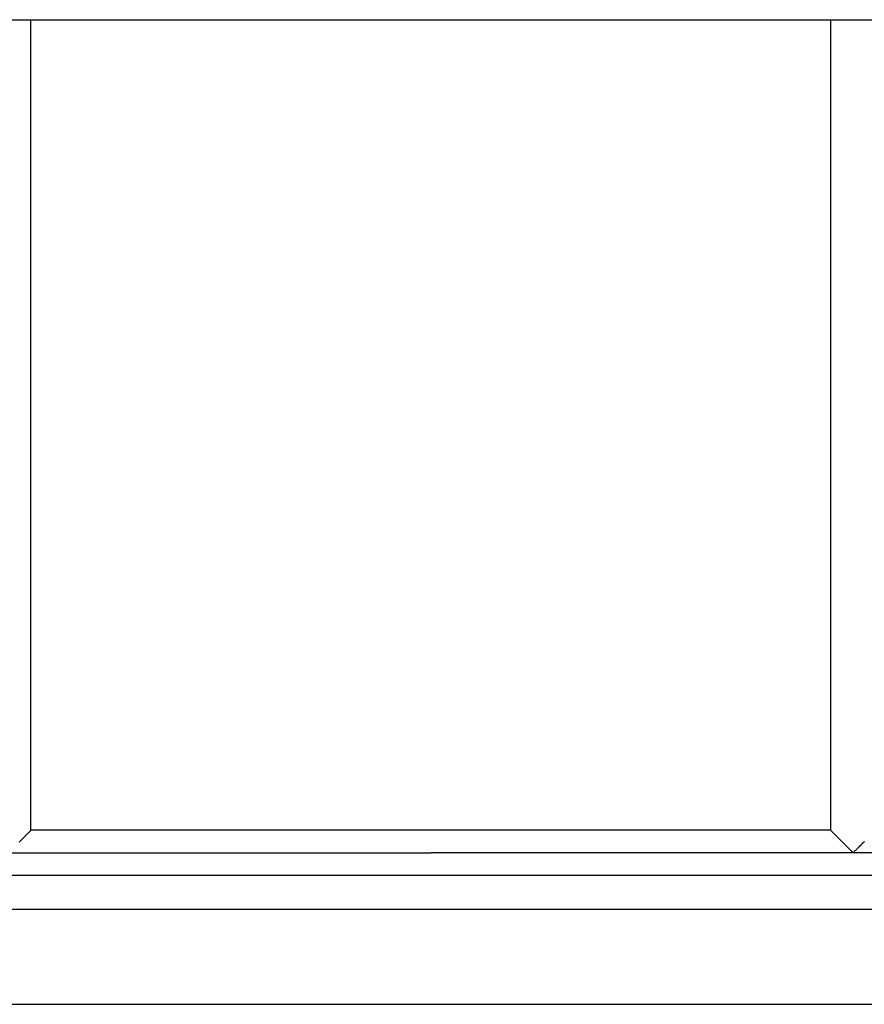
# Model space of a CAD drawing. Extents: x -61 to 61, y -19 to 19.
# Drawn here: x -34 to -31, y -8 to -4 of the extents above; entities that cross this region are included whole.
import ezdxf

# ---------------------------------------------------------------- set-up
doc = ezdxf.new("R2010")
doc.units = 0
doc.layers.get('0').update_dxf_attribs({"linetype": 'CONTINUOUS'})

msp = doc.modelspace()

# ---------------------------------------------------------------- linework, layer by layer
at = {"color": 0}
for points in [[(-36.8194, -4.4301), (-27.8932, -4.4301)], [(-36.8194, -4.4301), (-27.8932, -4.4301)], [(-36.8194, -4.4301), (-27.8932, -4.4301)], [(-36.8194, -4.4301), (-27.8932, -4.4301)], [(-36.8194, -4.4301), (-27.8932, -4.4301)], [(-36.8194, -4.4301), (-27.8932, -4.4301)], [(-36.8194, -4.4301), (-27.8932, -4.4301)], [(-36.8194, -4.4301), (-27.8932, -4.4301)], [(-36.8194, -4.4301), (-27.8932, -4.4301)], [(-36.8194, -4.4301), (-27.8932, -4.4301)], [(-36.8194, -4.4301), (-27.8932, -4.4301)], [(-36.8194, -4.4301), (-27.8932, -4.4301)], [(-36.8194, -4.4301), (-27.8932, -4.4301)], [(-36.8194, -4.4301), (-27.8932, -4.4301)], [(-36.8194, -4.4301), (-27.8932, -4.4301)], [(-36.8194, -4.4301), (-27.8932, -4.4301)], [(-36.8194, -4.4301), (-27.8932, -4.4301)], [(-36.8194, -4.4301), (-27.8932, -4.4301)], [(-36.8194, -4.4301), (-27.8932, -4.4301)], [(-36.8194, -4.4301), (-27.8932, -4.4301)], [(-36.8194, -4.4301), (-27.8932, -4.4301)], [(-33.7804, -4.4301), (-33.7804, -4.4301)], [(-33.7804, -7.3202), (-33.7804, -4.4301)], [(-33.7804, -7.3202), (-33.7804, -4.4301)], [(-33.7804, -7.3202), (-33.7804, -4.4301)], [(-33.7804, -7.3202), (-33.7804, -4.4301)], [(-33.7804, -7.3202), (-33.7804, -4.4301)], [(-33.7804, -7.3202), (-33.7804, -4.4301)], [(-33.7804, -7.3202), (-33.7804, -4.4301)], [(-33.7804, -7.3202), (-33.7804, -4.4301)], [(-33.7804, -7.3202), (-33.7804, -4.4301)], [(-33.7804, -7.3202), (-33.7804, -4.4301)], [(-33.7804, -7.3202), (-33.7804, -4.4301)], [(-33.7804, -7.3202), (-33.7804, -4.4301)], [(-33.7804, -7.3202), (-33.7804, -4.4301)], [(-33.7804, -7.3202), (-33.7804, -4.4301)], [(-33.7804, -7.3202), (-33.7804, -4.4301)], [(-33.7804, -7.3202), (-33.7804, -4.4301)], [(-33.7804, -7.3202), (-33.7804, -4.4301)], [(-33.7804, -7.3202), (-33.7804, -4.4301)], [(-33.7804, -7.3202), (-33.7804, -4.4301)], [(-33.7804, -7.3202), (-33.7804, -4.4301)], [(-33.7804, -7.3202), (-33.7804, -4.4301)], [(-30.9321, -4.4301), (-30.9321, -4.4301)], [(-30.9321, -4.4301), (-30.9321, -7.3202)], [(-30.9321, -4.4301), (-30.9321, -7.3202)], [(-30.9321, -4.4301), (-30.9321, -7.3202)], [(-30.9321, -4.4301), (-30.9321, -7.3202)], [(-30.9321, -4.4301), (-30.9321, -7.3202)], [(-30.9321, -4.4301), (-30.9321, -7.3202)], [(-30.9321, -4.4301), (-30.9321, -7.3202)], [(-30.9321, -4.4301), (-30.9321, -7.3202)], [(-30.9321, -4.4301), (-30.9321, -7.3202)], [(-30.9321, -4.4301), (-30.9321, -7.3202)], [(-30.9321, -4.4301), (-30.9321, -7.3202)], [(-30.9321, -4.4301), (-30.9321, -7.3202)], [(-30.9321, -4.4301), (-30.9321, -7.3202)], [(-30.9321, -4.4301), (-30.9321, -7.3202)], [(-30.9321, -4.4301), (-30.9321, -7.3202)], [(-30.9321, -4.4301), (-30.9321, -7.3202)], [(-30.9321, -4.4301), (-30.9321, -7.3202)], [(-30.9321, -4.4301), (-30.9321, -7.3202)], [(-30.9321, -4.4301), (-30.9321, -7.3202)], [(-30.9321, -4.4301), (-30.9321, -7.3202)], [(-30.9321, -4.4301), (-30.9321, -7.3202)], [(-33.8226, -7.3624), (-33.8199, -7.3597), (-33.8174, -7.3571), (-33.8147, -7.3544), (-33.8122, -7.3519), (-33.8097, -7.3494), (-33.8073, -7.347), (-33.8049, -7.3446), (-33.8026, -7.3423), (-33.8004, -7.3401), (-33.7983, -7.338), (-33.7983, -7.338), (-33.7966, -7.3363), (-33.7951, -7.3348), (-33.7936, -7.3333), (-33.7922, -7.3319), (-33.7907, -7.3304), (-33.7895, -7.3292), (-33.7883, -7.328), (-33.7872, -7.3269), (-33.786, -7.3257), (-33.785, -7.3247), (-33.7841, -7.3238), (-33.7833, -7.323), (-33.7825, -7.3222), (-33.7819, -7.3216), (-33.7814, -7.3211), (-33.7811, -7.3208), (-33.7811, -7.3208), (-33.7808, -7.3205), (-33.7808, -7.3205), (-33.7807, -7.3204), (-33.7807, -7.3204), (-33.7805, -7.3202), (-33.7805, -7.3202), (-33.7805, -7.3202), (-33.7805, -7.3202), (-33.7804, -7.3201), (-33.7804, -7.3201), (-33.7804, -7.3201), (-33.7804, -7.3201), (-33.7804, -7.3201), (-33.7804, -7.3201), (-33.7804, -7.3201), (-33.7804, -7.3202)], [(-33.7804, -7.3202), (-33.7804, -7.3202)], [(-32.3563, -7.3202), (-33.7804, -7.3202)], [(-32.3563, -7.3202), (-33.7804, -7.3202)], [(-32.3563, -7.3202), (-33.7804, -7.3202)], [(-32.3563, -7.3202), (-33.7804, -7.3202)], [(-32.3563, -7.3202), (-33.7804, -7.3202)], [(-32.3563, -7.3202), (-33.7804, -7.3202)], [(-32.3563, -7.3202), (-33.7804, -7.3202)], [(-32.3563, -7.3202), (-33.7804, -7.3202)], [(-32.3563, -7.3202), (-33.7804, -7.3202)], [(-32.3563, -7.3202), (-33.7804, -7.3202)], [(-32.3563, -7.3202), (-33.7804, -7.3202)], [(-32.3563, -7.3202), (-33.7804, -7.3202)], [(-32.3563, -7.3202), (-33.7804, -7.3202)], [(-32.3563, -7.3202), (-33.7804, -7.3202)], [(-32.3563, -7.3202), (-33.7804, -7.3202)], [(-32.3563, -7.3202), (-33.7804, -7.3202)], [(-32.3563, -7.3202), (-33.7804, -7.3202)], [(-32.3563, -7.3202), (-33.7804, -7.3202)], [(-32.3563, -7.3202), (-33.7804, -7.3202)], [(-32.3563, -7.3202), (-33.7804, -7.3202)], [(-32.3563, -7.3202), (-33.7804, -7.3202)], [(-33.7804, -7.3202), (-33.7804, -7.3202)], [(-32.3563, -7.3202), (-32.3563, -7.3202)], [(-30.9321, -7.3202), (-32.3563, -7.3202)], [(-30.9321, -7.3202), (-32.3563, -7.3202)], [(-30.9321, -7.3202), (-32.3563, -7.3202)], [(-30.9321, -7.3202), (-32.3563, -7.3202)], [(-30.9321, -7.3202), (-32.3563, -7.3202)], [(-30.9321, -7.3202), (-32.3563, -7.3202)], [(-30.9321, -7.3202), (-32.3563, -7.3202)], [(-30.9321, -7.3202), (-32.3563, -7.3202)], [(-30.9321, -7.3202), (-32.3563, -7.3202)], [(-30.9321, -7.3202), (-32.3563, -7.3202)], [(-30.9321, -7.3202), (-32.3563, -7.3202)], [(-30.9321, -7.3202), (-32.3563, -7.3202)], [(-30.9321, -7.3202), (-32.3563, -7.3202)], [(-30.9321, -7.3202), (-32.3563, -7.3202)], [(-30.9321, -7.3202), (-32.3563, -7.3202)], [(-30.9321, -7.3202), (-32.3563, -7.3202)], [(-30.9321, -7.3202), (-32.3563, -7.3202)], [(-30.9321, -7.3202), (-32.3563, -7.3202)], [(-30.9321, -7.3202), (-32.3563, -7.3202)], [(-30.9321, -7.3202), (-32.3563, -7.3202)], [(-30.9321, -7.3202), (-32.3563, -7.3202)], [(-32.3563, -7.3202), (-32.3563, -7.3202)], [(-30.9321, -7.3202), (-30.9321, -7.3202)], [(-30.9321, -7.3202), (-30.9321, -7.3202)], [(-30.9321, -7.3202), (-30.8518, -7.4004)], [(-30.9321, -7.3202), (-30.8518, -7.4004)], [(-30.9321, -7.3202), (-30.8518, -7.4004)], [(-30.9321, -7.3202), (-30.8518, -7.4004)], [(-30.9321, -7.3202), (-30.8518, -7.4004)], [(-30.9321, -7.3202), (-30.8518, -7.4004)], [(-30.9321, -7.3202), (-30.8518, -7.4004)], [(-30.9321, -7.3202), (-30.8518, -7.4004)], [(-30.9321, -7.3202), (-30.8518, -7.4004)], [(-30.9321, -7.3202), (-30.8518, -7.4004)], [(-30.9321, -7.3202), (-30.8518, -7.4004)], [(-30.9321, -7.3202), (-30.8518, -7.4004)], [(-30.9321, -7.3202), (-30.8518, -7.4004)], [(-30.9321, -7.3202), (-30.8518, -7.4004)], [(-30.9321, -7.3202), (-30.8518, -7.4004)], [(-30.9321, -7.3202), (-30.8518, -7.4004)], [(-30.9321, -7.3202), (-30.8518, -7.4004)], [(-30.9321, -7.3202), (-30.8518, -7.4004)], [(-30.9321, -7.3202), (-30.8518, -7.4004)], [(-30.9321, -7.3202), (-30.8518, -7.4004)], [(-30.9321, -7.3202), (-30.8518, -7.4004)], [(-30.9321, -7.3202), (-30.9321, -7.3202)], [(-30.8518, -7.4004), (-30.8518, -7.4004), (-30.8503, -7.3989), (-30.8491, -7.3976), (-30.8476, -7.3961), (-30.8464, -7.3949), (-30.8449, -7.3934), (-30.8437, -7.3922), (-30.8422, -7.3907), (-30.841, -7.3895), (-30.8395, -7.388), (-30.8383, -7.3868), (-30.8368, -7.3853), (-30.8356, -7.3841), (-30.8341, -7.3826), (-30.8329, -7.3814), (-30.8314, -7.38), (-30.8302, -7.3788), (-30.8302, -7.3788), (-30.8273, -7.3759), (-30.8246, -7.3732), (-30.8219, -7.3705), (-30.8192, -7.3678), (-30.8165, -7.3651), (-30.8138, -7.3624), (-30.8111, -7.3597)], [(-37.371, -7.4004), (-32.3563, -7.4004)], [(-37.371, -7.4004), (-32.3563, -7.4004)], [(-37.371, -7.4004), (-32.3563, -7.4004)], [(-37.371, -7.4004), (-32.3563, -7.4004)], [(-37.371, -7.4004), (-32.3563, -7.4004)], [(-37.371, -7.4004), (-32.3563, -7.4004)], [(-37.371, -7.4004), (-32.3563, -7.4004)], [(-37.371, -7.4004), (-32.3563, -7.4004)], [(-37.371, -7.4004), (-32.3563, -7.4004)], [(-37.371, -7.4004), (-32.3563, -7.4004)], [(-37.371, -7.4004), (-32.3563, -7.4004)], [(-37.371, -7.4004), (-32.3563, -7.4004)], [(-37.371, -7.4004), (-32.3563, -7.4004)], [(-37.371, -7.4004), (-32.3563, -7.4004)], [(-37.371, -7.4004), (-32.3563, -7.4004)], [(-37.371, -7.4004), (-32.3563, -7.4004)], [(-37.371, -7.4004), (-32.3563, -7.4004)], [(-37.371, -7.4004), (-32.3563, -7.4004)], [(-37.371, -7.4004), (-32.3563, -7.4004)], [(-37.371, -7.4004), (-32.3563, -7.4004)], [(-37.371, -7.4004), (-32.3563, -7.4004)], [(-32.3563, -7.4004), (-32.3563, -7.4004)], [(-32.3563, -7.4004), (-32.3563, -7.4004)], [(-27.3415, -7.4004), (-32.3563, -7.4004)], [(-27.3415, -7.4004), (-32.3563, -7.4004)], [(-27.3415, -7.4004), (-32.3563, -7.4004)], [(-27.3415, -7.4004), (-32.3563, -7.4004)], [(-27.3415, -7.4004), (-32.3563, -7.4004)], [(-27.3415, -7.4004), (-32.3563, -7.4004)], [(-27.3415, -7.4004), (-32.3563, -7.4004)], [(-27.3415, -7.4004), (-32.3563, -7.4004)], [(-27.3415, -7.4004), (-32.3563, -7.4004)], [(-27.3415, -7.4004), (-32.3563, -7.4004)], [(-27.3415, -7.4004), (-32.3563, -7.4004)], [(-27.3415, -7.4004), (-32.3563, -7.4004)], [(-27.3415, -7.4004), (-32.3563, -7.4004)], [(-27.3415, -7.4004), (-32.3563, -7.4004)], [(-27.3415, -7.4004), (-32.3563, -7.4004)], [(-27.3415, -7.4004), (-32.3563, -7.4004)], [(-27.3415, -7.4004), (-32.3563, -7.4004)], [(-27.3415, -7.4004), (-32.3563, -7.4004)], [(-27.3415, -7.4004), (-32.3563, -7.4004)], [(-27.3415, -7.4004), (-32.3563, -7.4004)], [(-27.3415, -7.4004), (-32.3563, -7.4004)], [(-30.8518, -7.4004), (-30.8518, -7.4004)], [(-36.6096, -7.4806), (-32.3563, -7.4806)], [(-36.6096, -7.4806), (-32.3563, -7.4806)], [(-36.6096, -7.4806), (-32.3563, -7.4806)], [(-36.6096, -7.4806), (-32.3563, -7.4806)], [(-36.6096, -7.4806), (-32.3563, -7.4806)], [(-36.6096, -7.4806), (-32.3563, -7.4806)], [(-36.6096, -7.4806), (-32.3563, -7.4806)], [(-36.6096, -7.4806), (-32.3563, -7.4806)], [(-36.6096, -7.4806), (-32.3563, -7.4806)], [(-36.6096, -7.4806), (-32.3563, -7.4806)], [(-36.6096, -7.4806), (-32.3563, -7.4806)], [(-36.6096, -7.4806), (-32.3563, -7.4806)], [(-36.6096, -7.4806), (-32.3563, -7.4806)], [(-36.6096, -7.4806), (-32.3563, -7.4806)], [(-36.6096, -7.4806), (-32.3563, -7.4806)], [(-36.6096, -7.4806), (-32.3563, -7.4806)], [(-36.6096, -7.4806), (-32.3563, -7.4806)], [(-36.6096, -7.4806), (-32.3563, -7.4806)], [(-36.6096, -7.4806), (-32.3563, -7.4806)], [(-36.6096, -7.4806), (-32.3563, -7.4806)], [(-36.6096, -7.4806), (-32.3563, -7.4806)], [(-32.3563, -7.4806), (-32.3563, -7.4806)], [(-32.3563, -7.4806), (-28.1029, -7.4806)], [(-32.3563, -7.4806), (-28.1029, -7.4806)], [(-32.3563, -7.4806), (-28.1029, -7.4806)], [(-32.3563, -7.4806), (-28.1029, -7.4806)], [(-32.3563, -7.4806), (-28.1029, -7.4806)], [(-32.3563, -7.4806), (-28.1029, -7.4806)], [(-32.3563, -7.4806), (-28.1029, -7.4806)], [(-32.3563, -7.4806), (-28.1029, -7.4806)], [(-32.3563, -7.4806), (-28.1029, -7.4806)], [(-32.3563, -7.4806), (-28.1029, -7.4806)], [(-32.3563, -7.4806), (-28.1029, -7.4806)], [(-32.3563, -7.4806), (-28.1029, -7.4806)], [(-32.3563, -7.4806), (-28.1029, -7.4806)], [(-32.3563, -7.4806), (-28.1029, -7.4806)], [(-32.3563, -7.4806), (-28.1029, -7.4806)], [(-32.3563, -7.4806), (-28.1029, -7.4806)], [(-32.3563, -7.4806), (-28.1029, -7.4806)], [(-32.3563, -7.4806), (-28.1029, -7.4806)], [(-32.3563, -7.4806), (-28.1029, -7.4806)], [(-32.3563, -7.4806), (-28.1029, -7.4806)], [(-32.3563, -7.4806), (-28.1029, -7.4806)], [(-32.3563, -7.4806), (-32.3563, -7.4806)], [(-27.8932, -7.6025), (-36.8194, -7.6025)], [(-27.8932, -7.6025), (-36.8194, -7.6025)], [(-27.8932, -7.6025), (-36.8194, -7.6025)], [(-27.8932, -7.6025), (-36.8194, -7.6025)], [(-27.8932, -7.6025), (-36.8194, -7.6025)], [(-27.8932, -7.6025), (-36.8194, -7.6025)], [(-27.8932, -7.6025), (-36.8194, -7.6025)], [(-27.8932, -7.6025), (-36.8194, -7.6025)], [(-27.8932, -7.6025), (-36.8194, -7.6025)], [(-27.8932, -7.6025), (-36.8194, -7.6025)], [(-27.8932, -7.6025), (-36.8194, -7.6025)], [(-27.8932, -7.6025), (-36.8194, -7.6025)], [(-27.8932, -7.6025), (-36.8194, -7.6025)], [(-27.8932, -7.6025), (-36.8194, -7.6025)], [(-27.8932, -7.6025), (-36.8194, -7.6025)], [(-27.8932, -7.6025), (-36.8194, -7.6025)], [(-27.8932, -7.6025), (-36.8194, -7.6025)], [(-27.8932, -7.6025), (-36.8194, -7.6025)], [(-27.8932, -7.6025), (-36.8194, -7.6025)], [(-27.8932, -7.6025), (-36.8194, -7.6025)], [(-27.8932, -7.6025), (-36.8194, -7.6025)], [(-36.8194, -7.9405), (-27.8932, -7.9405)], [(-36.8194, -7.9405), (-27.8932, -7.9405)], [(-36.8194, -7.9405), (-27.8932, -7.9405)], [(-36.8194, -7.9405), (-27.8932, -7.9405)], [(-36.8194, -7.9405), (-27.8932, -7.9405)], [(-36.8194, -7.9405), (-27.8932, -7.9405)], [(-36.8194, -7.9405), (-27.8932, -7.9405)], [(-36.8194, -7.9405), (-27.8932, -7.9405)], [(-36.8194, -7.9405), (-27.8932, -7.9405)], [(-36.8194, -7.9405), (-27.8932, -7.9405)], [(-36.8194, -7.9405), (-27.8932, -7.9405)], [(-36.8194, -7.9405), (-27.8932, -7.9405)], [(-36.8194, -7.9405), (-27.8932, -7.9405)], [(-36.8194, -7.9405), (-27.8932, -7.9405)], [(-36.8194, -7.9405), (-27.8932, -7.9405)], [(-36.8194, -7.9405), (-27.8932, -7.9405)], [(-36.8194, -7.9405), (-27.8932, -7.9405)], [(-36.8194, -7.9405), (-27.8932, -7.9405)], [(-36.8194, -7.9405), (-27.8932, -7.9405)], [(-36.8194, -7.9405), (-27.8932, -7.9405)], [(-36.8194, -7.9405), (-27.8932, -7.9405)]]:
    msp.add_lwpolyline(points, dxfattribs=at)

doc.saveas('drawing.dxf')
